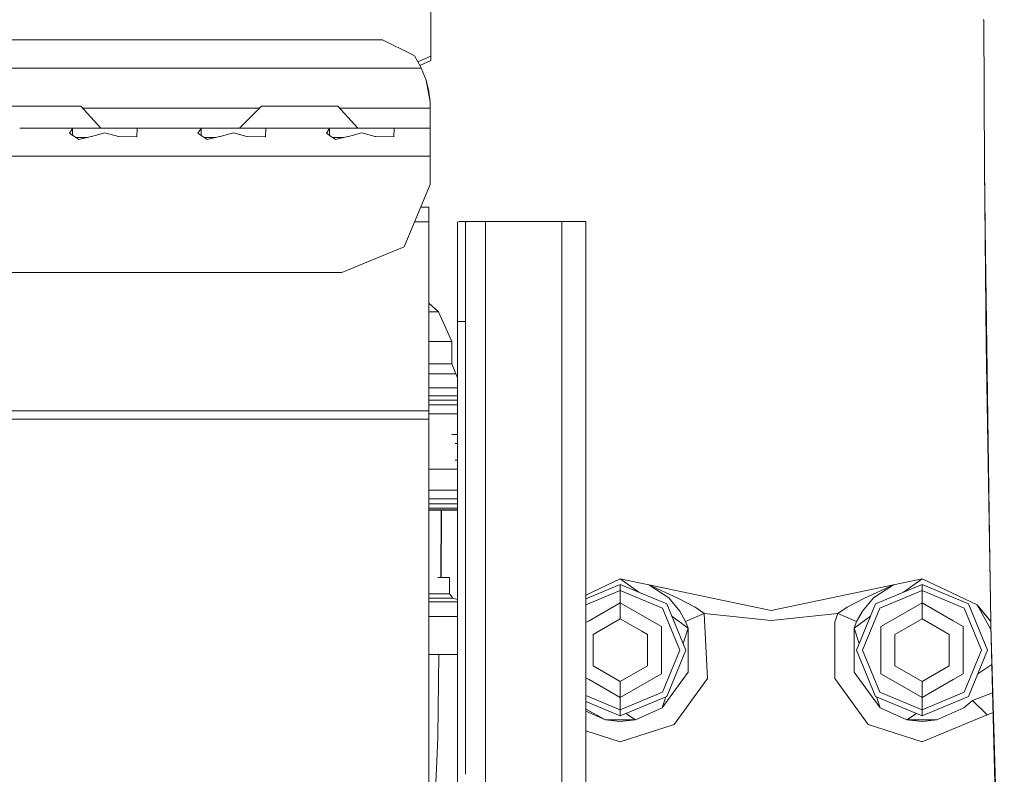
# Model space of a CAD drawing. Units: millimetres. Extents: x -10455 to -835, y 190 to 3060.
# Drawn here: x -2886 to -2641, y 1012 to 1200 of the extents above; entities that cross this region are included whole.
import ezdxf

# ---------------------------------------------------------------- set-up
doc = ezdxf.new("R2010")
doc.units = ezdxf.units.MM
doc.layers.add('1', color=7, linetype='Continuous', true_color=0xffffff)

msp = doc.modelspace()

# ---------------------------------------------------------------- linework, layer by layer
at = {"layer": '1', "color": 18, "linetype": 'Continuous', "lineweight": 13}
for p, q in [((-2783.676423, 1190.884357), (-2783.676423, 1218.777185)), ((-2645.888568, 1200.000032), (-2646.050729, 1200.000053)), ((-2645.751752, 1163.147693), (-2645.888568, 1200.000032)), ((-2896.98971, 1194.936042), (-2879.0547, 1194.936042)), ((-2879.054693, 1194.936042), (-2878.526766, 1194.936042)), ((-2878.526755, 1194.936042), (-2795.71227, 1194.936042)), ((-2795.71227, 1194.936042), (-2788.383998, 1191.294437)), ((-2788.383998, 1191.294437), (-2787.763156, 1190.985923)), ((-2786.321677, 1188.307529), (-2787.763156, 1190.985923)), ((-2786.961356, 1189.496108), (-2783.676423, 1190.884357)), ((-2783.676423, 1190.884357), (-2783.676423, 1189.79681)), ((-2786.149539, 1187.936073), (-2901.650765, 1187.936073)), ((-2786.484508, 1188.610083), (-2783.676423, 1189.79681)), ((-2786.149539, 1187.936073), (-2786.321677, 1188.307529)), ((-2784.876622, 1184.899931), (-2786.149539, 1187.936073)), ((-2784.266986, 1182.602768), (-2784.876622, 1184.899931)), ((-2783.904351, 1179.478293), (-2784.876622, 1184.899931)), ((-2783.904351, 1179.478293), (-2784.266986, 1182.602768)), ((-2889.904536, 1178.436046), (-2886.13943, 1178.436046)), ((-2886.13943, 1178.436046), (-2877.679147, 1178.436046)), ((-2876.037253, 1178.436046), (-2877.679147, 1178.436046)), ((-2874.313264, 1178.436046), (-2876.037219, 1178.436046)), ((-2874.03716, 1178.436046), (-2874.31316, 1178.436046)), ((-2873.236382, 1178.436046), (-2874.037126, 1178.436046)), ((-2870.894707, 1178.436046), (-2873.236312, 1178.436046)), ((-2870.894707, 1178.436046), (-2865.939416, 1172.935968)), ((-2860.279532, 1177.935963), (-2870.444158, 1177.935963)), ((-2858.279439, 1177.935963), (-2860.279462, 1177.935963)), ((-2857.897643, 1177.935963), (-2858.279369, 1177.935963)), ((-2826.404489, 1177.935963), (-2857.897547, 1177.935963)), ((-2825.904406, 1178.436046), (-2831.404485, 1172.935968)), ((-2825.904406, 1178.436046), (-2822.1393, 1178.436046)), ((-2822.1393, 1178.436046), (-2813.679255, 1178.436046)), ((-2810.305266, 1178.436046), (-2813.679255, 1178.436046)), ((-2809.228385, 1178.436046), (-2810.305163, 1178.436046)), ((-2806.894816, 1178.436046), (-2809.228315, 1178.436046)), ((-2806.894816, 1178.436046), (-2801.939524, 1172.935968)), ((-2793.889645, 1177.935963), (-2806.444267, 1177.935963)), ((-2783.904351, 1177.935963), (-2793.889549, 1177.935963)), ((-2783.904351, 1177.935963), (-2783.904351, 1179.478293)), ((-2783.904351, 1172.935968), (-2783.904351, 1177.935963)), ((-2886.154533, 1172.935968), (-2879.904546, 1172.935968)), ((-2879.904546, 1172.935968), (-2877.488833, 1172.935968)), ((-2877.488724, 1172.935968), (-2877.371429, 1172.935968)), ((-2877.371363, 1172.935968), (-2871.963061, 1172.935968)), ((-2872.961081, 1172.862058), (-2873.735226, 1171.721106)), ((-2871.963061, 1172.935968), (-2872.961081, 1172.862058)), ((-2872.961081, 1172.862058), (-2872.961081, 1171.189864)), ((-2871.963061, 1172.935968), (-2864.904441, 1172.935968)), ((-2864.904441, 1172.935968), (-2857.84582, 1172.935968)), ((-2857.84582, 1172.935968), (-2856.8478, 1172.862058)), ((-2853.456391, 1172.935968), (-2857.84582, 1172.935968)), ((-2856.8478, 1172.862058), (-2856.924571, 1170.848375)), ((-2847.904481, 1172.935968), (-2853.456372, 1172.935968)), ((-2847.904481, 1172.935968), (-2839.962996, 1172.935968)), ((-2840.961016, 1172.862058), (-2841.735162, 1171.721106)), ((-2839.962996, 1172.935968), (-2840.961016, 1172.862058)), ((-2840.961016, 1172.862058), (-2840.961016, 1171.189864)), ((-2833.904542, 1172.935968), (-2839.962996, 1172.935968)), ((-2833.001174, 1172.935968), (-2833.904542, 1172.935968)), ((-2833.001174, 1172.935968), (-2825.845755, 1172.935968)), ((-2825.845755, 1172.935968), (-2824.847735, 1172.862058)), ((-2825.845755, 1172.935968), (-2815.904416, 1172.935968)), ((-2824.847735, 1172.862058), (-2824.924506, 1170.848375)), ((-2813.480836, 1172.935968), (-2815.904416, 1172.935968)), ((-2807.962931, 1172.935968), (-2813.480727, 1172.935968)), ((-2808.960952, 1172.862058), (-2809.735097, 1171.721106)), ((-2807.962931, 1172.935968), (-2808.960952, 1172.862058)), ((-2808.960952, 1172.862058), (-2808.960952, 1171.189864)), ((-2807.962931, 1172.935968), (-2800.904549, 1172.935968)), ((-2800.904549, 1172.935968), (-2797.904528, 1172.935968)), ((-2797.904528, 1172.935968), (-2793.845929, 1172.935968)), ((-2793.845929, 1172.935968), (-2792.847909, 1172.862058)), ((-2793.845929, 1172.935968), (-2783.904351, 1172.935968)), ((-2792.847909, 1172.862058), (-2792.92468, 1170.848375)), ((-2783.904351, 1172.935968), (-2783.904351, 1170.885806)), ((-2873.735226, 1171.721106), (-2872.421063, 1170.819288)), ((-2872.421063, 1170.819288), (-2871.433295, 1170.141464)), ((-2869.283616, 1170.636063), (-2872.154057, 1170.636063)), ((-2868.357219, 1170.849209), (-2871.433295, 1170.141464)), ((-2868.357219, 1170.849209), (-2868.238009, 1170.881753)), ((-2864.904441, 1171.790605), (-2868.238009, 1170.881753)), ((-2864.904441, 1171.790605), (-2861.570872, 1170.881753)), ((-2861.570872, 1170.881753), (-2861.451663, 1170.849209)), ((-2861.451663, 1170.849209), (-2856.926717, 1170.790439)), ((-2856.924571, 1170.848375), (-2856.926717, 1170.790439)), ((-2840.420998, 1170.819288), (-2841.735162, 1171.721106)), ((-2840.420998, 1170.819288), (-2839.43323, 1170.141464)), ((-2837.283718, 1170.636063), (-2840.153992, 1170.636063)), ((-2839.43323, 1170.141464), (-2836.357392, 1170.849209)), ((-2836.357392, 1170.849209), (-2836.237944, 1170.881753)), ((-2832.904376, 1171.790605), (-2836.237944, 1170.881753)), ((-2832.904376, 1171.790605), (-2829.571046, 1170.881753)), ((-2829.571046, 1170.881753), (-2829.451598, 1170.849209)), ((-2829.451598, 1170.849209), (-2824.92689, 1170.790439)), ((-2824.924506, 1170.848375), (-2824.92689, 1170.790439)), ((-2809.735097, 1171.721106), (-2808.420933, 1170.819288)), ((-2808.420933, 1170.819288), (-2807.433404, 1170.141464)), ((-2805.283725, 1170.636063), (-2808.153991, 1170.636063)), ((-2804.357327, 1170.849209), (-2807.433404, 1170.141464)), ((-2804.357327, 1170.849209), (-2804.23788, 1170.881753)), ((-2800.904549, 1171.790605), (-2804.23788, 1170.881753)), ((-2800.904549, 1171.790605), (-2797.570981, 1170.881753)), ((-2797.570981, 1170.881753), (-2797.451533, 1170.849209)), ((-2797.451533, 1170.849209), (-2792.926825, 1170.790439)), ((-2792.92468, 1170.848375), (-2792.926825, 1170.790439)), ((-2783.904351, 1165.935998), (-2783.904351, 1170.885806)), ((-2910.515895, 1165.935998), (-2878.299343, 1165.935998)), ((-2878.299323, 1165.935998), (-2877.992225, 1165.935998)), ((-2877.99217, 1165.935998), (-2854.384564, 1165.935998)), ((-2854.384453, 1165.935998), (-2813.984228, 1165.935998)), ((-2813.984172, 1165.935998), (-2783.904351, 1165.935998)), ((-2783.904351, 1165.935998), (-2783.904351, 1158.936029)), ((-2645.751752, 1163.147693), (-2645.544089, 1148.074632)), ((-2645.315923, 1119.026875), (-2645.751752, 1163.147693)), ((-2790.34809, 1143.379693), (-2783.904351, 1158.936029)), ((-2784.226216, 1153.216248), (-2786.273596, 1153.216248)), ((-2784.226216, 1149.616247), (-2784.226216, 1153.216248)), ((-2784.226216, 1149.616247), (-2787.764787, 1149.616247)), ((-2784.226216, 1102.487182), (-2784.226216, 1149.616247)), ((-2777.067698, 1149.520641), (-2776.66191, 1149.712806)), ((-2777.067698, 1142.390495), (-2777.067698, 1149.520641)), ((-2774.576939, 1149.712806), (-2776.66191, 1149.712806)), ((-2775.067605, 1149.520641), (-2774.576939, 1149.712806)), ((-2775.067605, 1142.390495), (-2775.067605, 1149.520641)), ((-2774.576939, 1149.712806), (-2770.067729, 1149.712806)), ((-2770.067729, 1149.712806), (-2751.067675, 1149.712806)), ((-2770.067729, 1029.944081), (-2770.067729, 1149.712806)), ((-2751.067675, 1149.712806), (-2751.067675, 1053.076864)), ((-2745.067633, 1149.712806), (-2751.067675, 1149.712806)), ((-2745.067633, 1149.712806), (-2745.067633, 1009.236907)), ((-2644.40111, 1065.073227), (-2645.544089, 1148.074632)), ((-2805.904425, 1136.936044), (-2790.34809, 1143.379693)), ((-2777.067698, 1132.174706), (-2777.067698, 1142.390495)), ((-2775.067605, 1132.174706), (-2775.067605, 1142.390495)), ((-3256.678367, 1136.936044), (-2805.904425, 1136.936044)), ((-2777.067698, 1124.7128), (-2777.067698, 1132.174706)), ((-2775.067605, 1124.7128), (-2775.067605, 1132.174706)), ((-2781.834639, 1127.19891), (-2784.226216, 1129.340837)), ((-2784.226216, 1127.19891), (-2781.834639, 1127.19891)), ((-2778.506078, 1119.74976), (-2781.834639, 1127.19891)), ((-2777.067698, 1124.7128), (-2775.067605, 1124.7128)), ((-2777.067698, 1124.7128), (-2777.067698, 1120.639538)), ((-2775.067605, 1120.639538), (-2775.067605, 1124.7128)), ((-2781.614102, 1119.74976), (-2784.226216, 1119.74976)), ((-2778.506078, 1119.74976), (-2781.614102, 1119.74976)), ((-2778.506078, 1114.217972), (-2778.506078, 1119.74976)), ((-2777.067698, 1021.421504), (-2777.067698, 1120.639538)), ((-2775.067605, 1120.639538), (-2775.067605, 1023.856651)), ((-2645.315923, 1119.026875), (-2644.195503, 1049.968662)), ((-2781.614102, 1114.217972), (-2784.226216, 1114.217972)), ((-2781.614102, 1114.217972), (-2778.506078, 1114.217972)), ((-2777.472771, 1111.722683), (-2778.506078, 1114.217972)), ((-2780.631102, 1111.722683), (-2784.226216, 1111.722683)), ((-2777.472771, 1111.722683), (-2780.631102, 1111.722683)), ((-2777.067698, 1110.744608), (-2777.472771, 1111.722683)), ((-2784.226216, 1108.208751), (-2782.552279, 1108.208751)), ((-2782.552279, 1108.208751), (-2777.067698, 1108.208751)), ((-2777.067698, 1106.229757), (-2784.226216, 1106.229757)), ((-2784.226216, 1105.166291), (-2777.067698, 1105.166291)), ((-2786.665862, 1102.487182), (-3470.1939, 1102.487182)), ((-2784.226216, 1102.487182), (-2786.665595, 1102.487182)), ((-2777.067698, 1103.946065), (-2784.226216, 1103.946065)), ((-2784.226216, 1100.390767), (-2784.226216, 1102.487182)), ((-2784.226216, 1101.75476), (-2777.067698, 1101.75476)), ((-2877.792543, 1100.390767), (-3016.605744, 1100.390767)), ((-2786.574948, 1100.390767), (-2877.7925, 1100.390767)), ((-2784.226216, 1100.390767), (-2786.5746, 1100.390767)), ((-2784.226216, 1046.286506), (-2784.226216, 1100.390767)), ((-2778.471268, 1096.561526), (-2777.067698, 1096.561526)), ((-2777.067698, 1094.299888), (-2777.66899, 1094.299888)), ((-2777.067698, 1090.15963), (-2777.66899, 1090.15963)), ((-2778.471268, 1087.897991), (-2784.226216, 1087.897991)), ((-2778.471268, 1087.897991), (-2777.067698, 1087.897991)), ((-2784.226216, 1082.704758), (-2777.067698, 1082.704758)), ((-2784.226216, 1080.513453), (-2777.067698, 1080.513453)), ((-2784.226216, 1079.293226), (-2777.067698, 1079.293226)), ((-2777.067698, 1078.22976), (-2784.226216, 1078.22976)), ((-2784.226216, 1077.78952), (-2777.814902, 1077.78952)), ((-2777.067698, 1077.693438), (-2784.226216, 1077.693438)), ((-2781.139252, 1077.693438), (-2781.209863, 1060.883617)), ((-2781.139252, 1077.693438), (-2781.209863, 1060.883617)), ((-2781.068402, 1077.693438), (-2781.101431, 1060.883617)), ((-2777.067698, 1077.78952), (-2777.814902, 1077.78952)), ((-2644.193026, 1049.965646), (-2644.40111, 1065.073227)), ((-2781.979953, 1060.883617), (-2779.096164, 1060.883617)), ((-2779.096164, 1056.891297), (-2779.096164, 1060.883617)), ((-2736.500062, 1060.57999), (-2745.067633, 1056.529914)), ((-2736.500062, 1060.57999), (-2731.899636, 1057.237588)), ((-2736.500062, 1060.57999), (-2729.388036, 1059.095596)), ((-2668.427981, 1059.095596), (-2661.315955, 1060.57999)), ((-2665.91638, 1057.237588), (-2661.315955, 1060.57999)), ((-2647.576369, 1054.084992), (-2661.315955, 1060.57999)), ((-2736.500062, 1059.143161), (-2745.067633, 1055.594329)), ((-2745.067633, 1054.110196), (-2736.500062, 1057.659005)), ((-2736.500062, 1059.143161), (-2724.943675, 1054.356312)), ((-2736.500062, 1057.659005), (-2736.500062, 1059.143161)), ((-2736.500062, 1057.659005), (-2725.993193, 1053.306912)), ((-2736.500062, 1054.610943), (-2736.500062, 1057.659005)), ((-2729.388036, 1059.095596), (-2729.3723, 1059.088801)), ((-2729.388036, 1059.095596), (-2698.908128, 1052.734112)), ((-2729.388036, 1059.095596), (-2729.366578, 1059.086179)), ((-2729.3723, 1059.088801), (-2729.366578, 1059.086179)), ((-2729.372202, 1059.088737), (-2729.3723, 1059.088801)), ((-2724.391974, 1055.819964), (-2729.372039, 1059.08863)), ((-2722.129382, 1055.768942), (-2729.366578, 1059.086179)), ((-2698.908128, 1052.734112), (-2668.427981, 1059.095596)), ((-2675.686873, 1055.768942), (-2668.449677, 1059.086179)), ((-2673.424281, 1055.819964), (-2668.443717, 1059.088801)), ((-2661.315955, 1059.143161), (-2672.872342, 1054.356312)), ((-2671.822823, 1053.306912), (-2661.315955, 1057.659005)), ((-2668.427981, 1059.095596), (-2668.449677, 1059.086179)), ((-2668.449677, 1059.086179), (-2668.443717, 1059.088801)), ((-2668.427981, 1059.095596), (-2668.443717, 1059.088801)), ((-2661.315955, 1059.143161), (-2649.759568, 1054.356312)), ((-2661.315955, 1057.659005), (-2661.315955, 1059.143161)), ((-2661.315955, 1057.659005), (-2650.809087, 1053.306912)), ((-2661.315955, 1054.610943), (-2661.315955, 1057.659005)), ((-2784.226216, 1056.891297), (-2782.00797, 1056.891297)), ((-2781.198777, 1055.758809), (-2784.226216, 1055.758809)), ((-2782.00797, 1056.891297), (-2779.096164, 1056.891297)), ((-2778.247632, 1055.758809), (-2781.198777, 1055.758809)), ((-2778.247632, 1055.758809), (-2779.096164, 1056.891297)), ((-2777.067698, 1055.413337), (-2778.247632, 1055.758809)), ((-2724.391974, 1055.819964), (-2721.632279, 1052.550768)), ((-2717.848576, 1053.48823), (-2722.129382, 1055.768942)), ((-2675.686873, 1055.768942), (-2679.967679, 1053.48823)), ((-2676.183738, 1052.550768), (-2673.424281, 1055.819964)), ((-2784.226216, 1054.849719), (-2778.233088, 1054.849719)), ((-2777.067698, 1054.849719), (-2778.233088, 1054.849719)), ((-2751.067675, 1053.076828), (-2751.067675, 1009.236907)), ((-2736.500062, 1054.610943), (-2744.261779, 1050.129746)), ((-2728.738345, 1050.129746), (-2736.500062, 1054.610943)), ((-2736.500062, 1050.610518), (-2736.500062, 1054.610943)), ((-2725.993193, 1053.306912), (-2721.641101, 1042.799925)), ((-2720.156945, 1042.799925), (-2724.943675, 1054.356312)), ((-2720.215119, 1049.936508), (-2721.632279, 1052.550768)), ((-2715.562381, 1051.975464), (-2717.848576, 1053.48823)), ((-2679.967679, 1053.48823), (-2682.253875, 1051.975464)), ((-2672.872342, 1054.356312), (-2677.659072, 1042.799925)), ((-2677.600898, 1049.936508), (-2676.183738, 1052.550768)), ((-2676.175154, 1042.799925), (-2671.822823, 1053.306912)), ((-2661.315955, 1054.610943), (-2669.077672, 1050.129746)), ((-2653.554477, 1050.129746), (-2661.315955, 1054.610943)), ((-2661.315955, 1050.610518), (-2661.315955, 1054.610943)), ((-2650.809087, 1053.306912), (-2646.456994, 1042.799925)), ((-2644.972838, 1042.799925), (-2649.759568, 1054.356312)), ((-2647.576369, 1054.084992), (-2644.153498, 1047.987902)), ((-2647.576369, 1054.084992), (-2644.195502, 1049.968622)), ((-2647.576369, 1054.084992), (-2644.195504, 1049.968744)), ((-2647.559203, 1054.06413), (-2647.576369, 1054.084992)), ((-2647.559203, 1054.06413), (-2644.195505, 1049.968779)), ((-2777.067698, 1051.183557), (-2784.226216, 1051.183557)), ((-2745.067633, 1049.664474), (-2744.261779, 1050.129746)), ((-2736.500062, 1050.610518), (-2743.264235, 1046.705221)), ((-2731.158676, 1047.526668), (-2736.500062, 1050.610518)), ((-2726.271428, 1048.705434), (-2728.738345, 1050.129746)), ((-2723.656416, 1051.248541), (-2719.590224, 1048.294281)), ((-2715.562381, 1051.975464), (-2720.215119, 1049.936508)), ((-2715.562381, 1051.975464), (-2714.75891, 1035.735821)), ((-2715.562381, 1051.975464), (-2698.908128, 1050.19412)), ((-2698.908128, 1050.19412), (-2682.253875, 1051.975464)), ((-2682.253875, 1051.975464), (-2683.057107, 1049.864148)), ((-2682.253875, 1051.975464), (-2677.600898, 1049.936508)), ((-2678.225793, 1048.294281), (-2674.159601, 1051.248541)), ((-2671.544589, 1048.705434), (-2669.077672, 1050.129746)), ((-2661.315955, 1050.610518), (-2668.080128, 1046.705221)), ((-2655.974539, 1047.526542), (-2661.315955, 1050.610518)), ((-2651.087321, 1048.705434), (-2653.554477, 1050.129746)), ((-2726.271428, 1048.705434), (-2726.271428, 1042.799925)), ((-2720.839799, 1044.448509), (-2719.590224, 1048.294281)), ((-2719.590224, 1048.294281), (-2720.215119, 1049.936508)), ((-2719.590224, 1048.294281), (-2719.590224, 1037.305688)), ((-2683.057107, 1049.864148), (-2683.057107, 1035.735821)), ((-2677.600898, 1049.936508), (-2678.225793, 1048.294281)), ((-2676.976218, 1044.448509), (-2678.225793, 1048.294281)), ((-2678.225793, 1037.305688), (-2678.225793, 1048.294281)), ((-2671.544589, 1048.705434), (-2671.544589, 1042.799925)), ((-2651.087321, 1048.705434), (-2651.087321, 1042.799925)), ((-2644.195502, 1049.968622), (-2644.179381, 1048.974966)), ((-2644.179381, 1048.974966), (-2644.193026, 1049.965607)), ((-2640.812331, 931.78904), (-2644.179381, 1048.974966)), ((-2641.300715, 939.197456), (-2644.179381, 1048.974966)), ((-2784.226216, 1037.09849), (-2784.226216, 1046.23016)), ((-2743.264235, 1046.705221), (-2743.264235, 1038.894748)), ((-2729.735888, 1046.705221), (-2731.158532, 1047.526585)), ((-2729.735888, 1038.894748), (-2729.735888, 1046.705221)), ((-2668.080128, 1046.705221), (-2668.080128, 1038.894748)), ((-2654.55202, 1046.705221), (-2655.97442, 1047.526473)), ((-2654.55202, 1038.894748), (-2654.55202, 1046.705221)), ((-2726.271428, 1036.894416), (-2726.271428, 1042.799925)), ((-2721.641101, 1042.799925), (-2725.993193, 1032.293057)), ((-2724.943675, 1031.243657), (-2720.156945, 1042.799925)), ((-2677.659072, 1042.799925), (-2672.872342, 1031.243657)), ((-2671.822823, 1032.293057), (-2676.175154, 1042.799925)), ((-2671.544589, 1036.894416), (-2671.544589, 1042.799925)), ((-2651.087321, 1036.894416), (-2651.087321, 1042.799925)), ((-2646.456994, 1042.799925), (-2650.809087, 1032.293057)), ((-2649.759568, 1031.243657), (-2644.972838, 1042.799925)), ((-2784.029052, 1041.683649), (-2784.226216, 1041.683649)), ((-2781.722344, 1041.683649), (-2784.02643, 1041.683649)), ((-2781.986512, 1021.25225), (-2781.722344, 1041.683649)), ((-2777.067698, 1041.683649), (-2781.722344, 1041.683649)), ((-2743.264235, 1038.894748), (-2736.500062, 1034.989451)), ((-2729.735888, 1038.894748), (-2736.500062, 1034.989451)), ((-2668.080128, 1038.894748), (-2661.315955, 1034.989451)), ((-2654.55202, 1038.894748), (-2661.315955, 1034.989451)), ((-2643.92307, 1039.200573), (-2647.400241, 1036.939615)), ((-2784.226216, 1012.70595), (-2784.226216, 1037.069307)), ((-2745.067633, 1035.935456), (-2744.261779, 1035.470223)), ((-2736.500062, 1030.989026), (-2744.261779, 1035.470223)), ((-2736.500062, 1030.989026), (-2728.738345, 1035.470223)), ((-2726.271428, 1036.894416), (-2728.738345, 1035.470223)), ((-2723.063267, 1024.305796), (-2714.75891, 1035.735821)), ((-2721.376297, 1034.847373), (-2719.590224, 1037.305688)), ((-2683.057107, 1035.735821), (-2674.752749, 1024.305796)), ((-2678.225793, 1037.305688), (-2671.766795, 1028.415655)), ((-2671.544589, 1036.894416), (-2669.077672, 1035.470223)), ((-2661.315955, 1030.989026), (-2669.077672, 1035.470223)), ((-2661.315955, 1030.989026), (-2653.554477, 1035.470223)), ((-2651.087321, 1036.894416), (-2653.554477, 1035.470223)), ((-2736.500062, 1034.989451), (-2736.500062, 1030.989026)), ((-2726.049222, 1028.415655), (-2721.379689, 1034.842705)), ((-2661.315955, 1034.989451), (-2661.315955, 1030.989026)), ((-2745.067633, 1031.489773), (-2736.500062, 1027.940964)), ((-2736.500062, 1027.940964), (-2725.993193, 1032.293057)), ((-2736.500062, 1026.456808), (-2724.943675, 1031.243657)), ((-2736.500062, 1030.989026), (-2736.500062, 1027.940964)), ((-2726.049222, 1028.415655), (-2725.159373, 1031.154311)), ((-2661.315955, 1026.456808), (-2672.872342, 1031.243657)), ((-2671.766795, 1028.415655), (-2672.656644, 1031.154311)), ((-2671.822823, 1032.293057), (-2661.315955, 1027.940964)), ((-2661.315955, 1027.940964), (-2650.809087, 1032.293057)), ((-2661.315955, 1026.456808), (-2649.759568, 1031.243657)), ((-2661.315955, 1030.989026), (-2661.315955, 1027.940964)), ((-2643.739166, 1032.187423), (-2648.713626, 1030.257677)), ((-2770.067729, 1017.938423), (-2770.067729, 1029.943998)), ((-2736.500062, 1026.456808), (-2745.067633, 1030.00564)), ((-2745.067633, 1028.067023), (-2740.15478, 1025.39966)), ((-2732.712067, 1025.428151), (-2726.049222, 1028.415655)), ((-2665.103949, 1025.428151), (-2671.766795, 1028.415655)), ((-2657.660998, 1025.39966), (-2650.865115, 1028.415655)), ((-2648.713626, 1030.257677), (-2650.865115, 1028.415655)), ((-2645.113028, 1026.674246), (-2648.713626, 1030.257677)), ((-2740.15478, 1025.39966), (-2745.067633, 1027.579895)), ((-2736.500062, 1027.940964), (-2736.500062, 1026.456808)), ((-2735.1525, 1027.014991), (-2732.712067, 1025.428151)), ((-2662.663517, 1027.014991), (-2665.103949, 1025.428151)), ((-2661.315955, 1027.940964), (-2661.315955, 1026.456808)), ((-2645.113028, 1026.674246), (-2661.315955, 1019.939994)), ((-2645.113028, 1026.674246), (-2643.609885, 1027.257299)), ((-2775.067605, 1023.856595), (-2775.067605, 1011.850997)), ((-2732.712067, 1025.428151), (-2740.15478, 1025.39966)), ((-2740.15478, 1025.39966), (-2736.500062, 1025.019979)), ((-2732.712067, 1025.428151), (-2736.500062, 1025.019979)), ((-2736.500062, 1019.939994), (-2723.063267, 1024.305796)), ((-2674.752749, 1024.305796), (-2661.315955, 1019.939994)), ((-2665.103949, 1025.428151), (-2657.660998, 1025.39966)), ((-2661.315955, 1025.019979), (-2665.103949, 1025.428151)), ((-2661.315955, 1025.019979), (-2657.660998, 1025.39966)), ((-2782.253121, 1015.108187), (-2781.991757, 1021.133517)), ((-2781.991757, 1021.133517), (-2781.986512, 1021.25225)), ((-2777.067698, 1009.415826), (-2777.067698, 1021.421459)), ((-2745.067633, 1022.723717), (-2736.500062, 1019.939994)), ((-2770.067729, 1009.236907), (-2770.067729, 1017.938264)), ((-2782.791175, 1002.704238), (-2782.253123, 1015.108149)), ((-2784.226216, 994.457518), (-2784.226216, 1012.705886))]:
    msp.add_line(p, q, dxfattribs=at)

doc.saveas('drawing.dxf')
